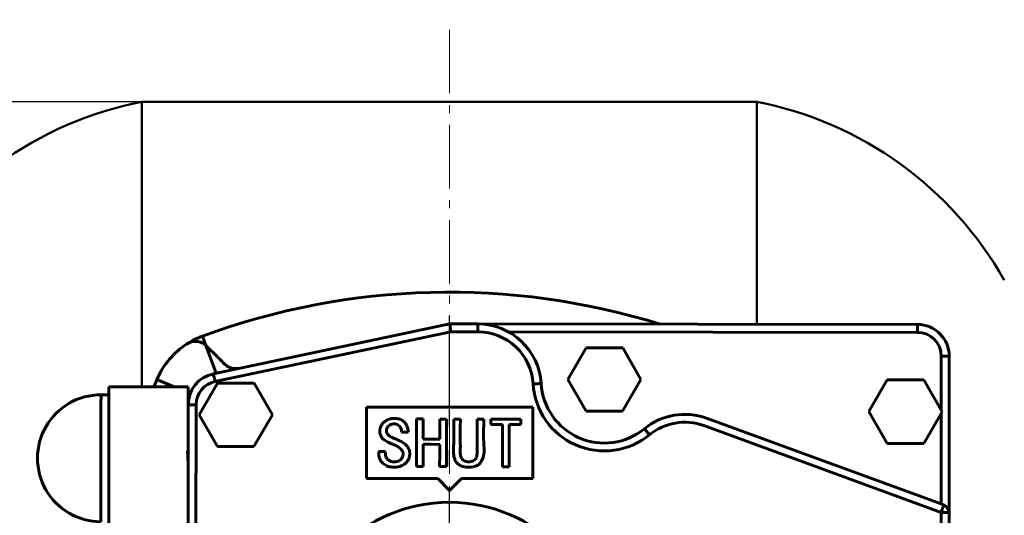
# Model space of a CAD drawing. Units: millimetres. Extents: x 8118 to 9108, y 35451 to 36151.
# Drawn here: x 8388 to 8512, y 35665 to 35728 of the extents above; entities that cross this region are included whole.
import ezdxf

# ---------------------------------------------------------------- set-up
doc = ezdxf.new("R2010")
doc.units = ezdxf.units.MM
doc.linetypes.add('ГОСТ 2.303 6', pattern=[12, 8, -1.5, 1, -1.5])
doc.layers.add('图框', color=7, linetype='Continuous')
doc.styles.add('SLDTEXTSTYLE5', font='TXT', dxfattribs={"width": 0.7})
doc.dimstyles.new('SLDDIMSTYLE0', dxfattribs={"dimtxt": 3.5, "dimasz": 4.08, "dimexe": 0, "dimexo": 0.0625, "dimgap": 0.875, "dimtad": 2, "dimlfac": 5, "dimrnd": 1e-09, "dimzin": 12, "dimdsep": 46, "dimtxsty": 'SLDTEXTSTYLE5', "dimsah": 1, "dimcen": 0.09, "dimadec": 0, "dimazin": 3, "dimtfac": 1, "dimtofl": 0, "dimtmove": 0, "dimatfit": 3, "dimfxl": 1, "dimfrac": 2, "dimtolj": 1, "dimtzin": 12, "dimarcsym": 0})

# ---------------------------------------------------------------- blocks, each defined once
blk = doc.blocks.new('*D104')
at = {"layer": 'Defpoints', "color": 0, "lineweight": 50, "ltscale": 100}
for p in [(8403.06, 35717.28), (8366.18, 35577.28), (8403.06, 35577.28)]:
    blk.add_point(p, dxfattribs=at)
at = {"layer": '图框', "color": 0, "lineweight": -2}
for p, q in [((8403, 35717.28), (8366.18, 35717.28)), ((8366.18, 35697.28), (8366.18, 35597.28)), ((8403, 35577.28), (8366.18, 35577.28))]:
    blk.add_line(p, q, dxfattribs=at)
at = {"layer": '图框', "color": 0, "lineweight": 50, "ltscale": 100}
for points in [[(8369.51, 35697.28), (8362.84, 35697.28), (8366.18, 35717.28)], [(8362.84, 35597.28), (8369.51, 35597.28), (8366.18, 35577.28)]]:
    blk.add_solid(points, dxfattribs=at)
at = {"layer": '图框', "color": 0, "ltscale": 100, "insert": (8360.3, 35647.28), "char_height": 10, "attachment_point": 5, "rotation": 90, "style": 'SLDTEXTSTYLE5'}
blk.add_mtext('\\A1;140', dxfattribs=at)

msp = doc.modelspace()

# ---------------------------------------------------------------- linework, layer by layer
at = {"color": 7, "linetype": 'Continuous', "lineweight": 50, "ltscale": 100}
for p, q in [((8480.6417, 35717.2847), (8403.0598, 35717.2847)), ((8403.0598, 35681.3341), (8403.0598, 35717.2847)), ((8480.6417, 35689.2353), (8480.6417, 35717.2847))]:
    msp.add_line(p, q, dxfattribs=at)
at = {"linetype": 'ГОСТ 2.303 6', "ltscale": 2}
msp.add_line((8441.8507, 35604.3319), (8441.8507, 35690.2374), dxfattribs=at)
at = {"color": 7, "linetype": 'Continuous', "lineweight": 60}
for p, q in [((8412.0662, 35682.9951), (8441.9043, 35689.2846)), ((8441.9043, 35689.2846), (8445.4355, 35689.2801)), ((8445.4355, 35689.2801), (8500.9042, 35689.2095)), ((8411.1345, 35686.5701), (8410.7025, 35687.7434)), ((8442.0079, 35688.2845), (8412.2725, 35682.0166)), ((8445.4343, 35688.2801), (8442.0079, 35688.2845)), ((8500.9029, 35688.2095), (8449.3072, 35688.2752)), ((8412.4229, 35683.0702), (8411.1345, 35686.5701)), ((8456.7765, 35682.2657), (8459.091, 35686.2627)), ((8459.091, 35686.2627), (8463.7098, 35686.2568)), ((8463.7098, 35686.2568), (8466.0141, 35682.2539)), ((8503.8905, 35678.4114), (8503.8991, 35685.2056)), ((8504.8991, 35685.2044), (8504.874, 35665.5042)), ((8408.8941, 35681.3267), (8398.8941, 35681.3394)), ((8407.1275, 35681.3289), (8404.9455, 35682.2508)), ((8410.2708, 35677.8249), (8412.5853, 35681.822)), ((8412.5853, 35681.822), (8417.2041, 35681.8161)), ((8417.2041, 35681.8161), (8419.5084, 35677.8132)), ((8459.0808, 35678.2627), (8456.7765, 35682.2657)), ((8466.0141, 35682.2539), (8463.6996, 35678.2569)), ((8494.7714, 35678.2173), (8497.0859, 35682.2143)), ((8497.0859, 35682.2143), (8501.7047, 35682.2084)), ((8501.7047, 35682.2084), (8504.009, 35678.2055)), ((8398.8928, 35680.3394), (8397.8928, 35680.3407)), ((8409.1429, 35680.4775), (8408.8931, 35680.583)), ((8408.8642, 35657.8267), (8408.8912, 35679.0862)), ((8409.8912, 35679.0849), (8409.8642, 35657.8254)), ((8431.3909, 35678.798), (8431.3794, 35669.798)), ((8452.3909, 35678.7713), (8431.3909, 35678.798)), ((8452.3794, 35669.7713), (8452.3909, 35678.7713)), ((8412.5751, 35673.822), (8410.2708, 35677.8249)), ((8419.5084, 35677.8132), (8417.1939, 35673.8161)), ((8463.6996, 35678.2569), (8459.0808, 35678.2627)), ((8474.2697, 35677.3879), (8504.2172, 35666.4447)), ((8497.0757, 35674.2143), (8494.7714, 35678.2173)), ((8504.009, 35678.2055), (8501.6945, 35674.2084)), ((8503.8754, 35666.5696), (8503.8899, 35677.9999)), ((8503.874, 35665.5054), (8473.9265, 35676.4487)), ((8417.1939, 35673.8161), (8412.5751, 35673.822)), ((8501.6945, 35674.2084), (8497.0757, 35674.2143)), ((8431.3794, 35669.798), (8440.3794, 35669.7866)), ((8440.3794, 35669.7866), (8441.8775, 35668.2846)), ((8441.8775, 35668.2846), (8443.3794, 35669.7827)), ((8443.3794, 35669.7827), (8452.3794, 35669.7713)), ((8503.8274, 35628.9059), (8503.874, 35665.5054)), ((8504.874, 35665.5042), (8504.8274, 35628.9046))]:
    msp.add_line(p, q, dxfattribs=at)
at = {"color": 7, "linetype": 'Continuous', "lineweight": 60, "flags": 128}
for points in [[(8441.9043, 35689.2846), (8441.9058, 35689.2694), (8441.9105, 35689.2243), (8441.9181, 35689.1506), (8441.9285, 35689.0506), (8441.9413, 35688.9274), (8441.9561, 35688.7846), (8441.9724, 35688.6266), (8441.9899, 35688.4582), (8442.0079, 35688.2845)], [(8445.4343, 35688.2801), (8445.4345, 35688.4752), (8445.4348, 35688.6628), (8445.435, 35688.8357), (8445.4352, 35688.9872), (8445.4353, 35689.1116), (8445.4354, 35689.204), (8445.4355, 35689.2609), (8445.4355, 35689.2801)], [(8500.9042, 35689.2095), (8500.9042, 35689.1902), (8500.9041, 35689.1333), (8500.904, 35689.0409), (8500.9038, 35688.9166), (8500.9036, 35688.765), (8500.9034, 35688.5921), (8500.9032, 35688.4046), (8500.9029, 35688.2095)], [(8504.8991, 35685.2044), (8504.8799, 35685.2044), (8504.823, 35685.2045), (8504.7306, 35685.2046), (8504.6062, 35685.2047), (8504.4547, 35685.2049), (8504.2818, 35685.2052), (8504.0942, 35685.2054), (8503.8991, 35685.2056)], [(8412.0662, 35682.9951), (8412.0702, 35682.9763), (8412.0819, 35682.9206), (8412.101, 35682.8302), (8412.1266, 35682.7085), (8412.1579, 35682.5602), (8412.1935, 35682.391), (8412.2322, 35682.2075), (8412.2725, 35682.0166)], [(8398.8941, 35681.3394), (8398.894, 35681.2356), (8398.8934, 35680.7792), (8398.8924, 35679.9772), (8398.8909, 35678.8626), (8398.8892, 35677.4808), (8398.8872, 35675.8886), (8398.8849, 35674.1511), (8398.8826, 35672.3394)], [(8408.8941, 35681.3267), (8408.894, 35681.2229), (8408.8934, 35680.7665), (8408.8924, 35679.9645), (8408.8912, 35679.0862)], [(8453.4103, 35681.77), (8453.3912, 35681.7688), (8453.3344, 35681.7653), (8453.2421, 35681.7596), (8453.118, 35681.752), (8452.9667, 35681.7428), (8452.7942, 35681.7322), (8452.6069, 35681.7207), (8452.4122, 35681.7087)], [(8397.8928, 35680.3407), (8397.8928, 35680.329), (8397.8925, 35680.0491), (8397.8916, 35679.4088), (8397.8904, 35678.438), (8397.8888, 35677.1821), (8397.8869, 35675.6998), (8397.8848, 35674.0605), (8397.8826, 35672.3407)], [(8408.8912, 35679.0862), (8408.9105, 35679.0861), (8408.9674, 35679.0861), (8409.0598, 35679.086), (8409.1841, 35679.0858), (8409.3357, 35679.0856), (8409.5086, 35679.0854), (8409.6962, 35679.0851), (8409.8912, 35679.0849)], [(8437.6846, 35671.29), (8437.6889, 35674.65), (8437.6922, 35677.29)], [(8437.6922, 35677.29), (8438.1637, 35677.2894), (8438.5342, 35677.2889)], [(8438.5342, 35677.2889), (8438.5324, 35675.8738), (8438.5309, 35674.7619)], [(8440.6203, 35674.7592), (8440.6221, 35676.1744), (8440.6235, 35677.2863)], [(8440.6235, 35677.2863), (8441.0959, 35677.2857), (8441.4672, 35677.2852)], [(8441.4672, 35677.2852), (8441.4629, 35673.9252), (8441.4595, 35671.2852)], [(8442.3847, 35677.284), (8442.8562, 35677.2834), (8443.2266, 35677.2829)], [(8445.3537, 35677.2802), (8445.8252, 35677.2796), (8446.1957, 35677.2792)], [(8447.0763, 35676.6117), (8447.0767, 35676.9849), (8447.0771, 35677.278)], [(8448.5419, 35676.6099), (8447.7211, 35676.6109), (8447.0763, 35676.6117)], [(8447.0771, 35677.278), (8449.1911, 35677.2753), (8450.852, 35677.2732)], [(8448.5351, 35671.2762), (8448.5389, 35674.263), (8448.5419, 35676.6099)], [(8449.3855, 35676.6088), (8449.3817, 35673.6219), (8449.3787, 35671.2751)], [(8450.8512, 35676.6069), (8450.0304, 35676.608), (8449.3855, 35676.6088)], [(8450.852, 35677.2732), (8450.8515, 35676.9001), (8450.8512, 35676.6069)], [(8436.6627, 35675.6428), (8436.1902, 35675.6434), (8435.819, 35675.6439)], [(8466.4597, 35676.0668), (8466.4718, 35676.052), (8466.5078, 35676.0079), (8466.5663, 35675.9364), (8466.6451, 35675.8401), (8466.741, 35675.7228), (8466.8504, 35675.589), (8466.9692, 35675.4437), (8467.0927, 35675.2927)], [(8438.5301, 35674.0956), (8438.5281, 35672.5239), (8438.5265, 35671.2889)], [(8440.6194, 35674.0929), (8439.4494, 35674.0944), (8438.5301, 35674.0956)], [(8438.5309, 35674.7619), (8439.701, 35674.7604), (8440.6203, 35674.7592)], [(8440.6159, 35671.2863), (8440.6179, 35672.858), (8440.6194, 35674.0929)], [(8432.9207, 35673.1913), (8433.3931, 35673.1907), (8433.7643, 35673.1902)], [(8397.8826, 35672.3407), (8397.8804, 35670.6209), (8397.8784, 35668.9816), (8397.8765, 35667.4993), (8397.8749, 35666.2434), (8397.8736, 35665.2726), (8397.8728, 35664.6323), (8397.8725, 35664.3524), (8397.8724, 35664.3407)], [(8398.8826, 35672.3394), (8398.8803, 35670.5277), (8398.8781, 35668.7902), (8398.8761, 35667.198), (8398.8743, 35665.8163), (8398.8729, 35664.7016), (8398.8719, 35663.8997), (8398.8713, 35663.4432), (8398.8712, 35663.3394)], [(8438.5265, 35671.2889), (8438.055, 35671.2895), (8437.6846, 35671.29)], [(8441.4595, 35671.2852), (8440.9871, 35671.2858), (8440.6159, 35671.2863)], [(8449.3787, 35671.2751), (8448.9063, 35671.2757), (8448.5351, 35671.2762)], [(8504.2172, 35666.4447), (8504.2106, 35666.4267), (8504.1911, 35666.3732), (8504.1594, 35666.2864), (8504.1167, 35666.1696), (8504.0647, 35666.0273), (8504.0054, 35665.8649), (8503.941, 35665.6887), (8503.874, 35665.5054)], [(8504.874, 35665.5042), (8504.8548, 35665.5042), (8504.7979, 35665.5043), (8504.7055, 35665.5044), (8504.5811, 35665.5045), (8504.4296, 35665.5047), (8504.2567, 35665.505), (8504.0691, 35665.5052), (8503.874, 35665.5054)]]:
    msp.add_lwpolyline(points, dxfattribs=at)
at = {"color": 7, "linetype": 'Continuous', "lineweight": 60}
msp.add_circle((8441.8507, 35647.2847), 19.5, dxfattribs=at)
at = {"color": 7, "linetype": 'Continuous', "lineweight": 50, "ltscale": 100}
for centre, start, end in [((8411.8541, 35672.1918), 101.03575, 150.543356), ((8471.8474, 35672.1918), 29.456644, 78.96425)]:
    msp.add_arc(centre, 45.9425, start, end, dxfattribs=at)
at = {"color": 7, "linetype": 'Continuous', "lineweight": 60}
for centre, radius, start, end in [((8441.7947, 35603.2847), 90, 72.78079, 110.210394), ((8445.4253, 35681.2801), 8, 3.510321, 89.927), ((8500.8991, 35685.2095), 4, 359.927, 89.927), ((8414.1572, 35678.3591), 10, 110.210394, 122.934498), ((8445.4253, 35681.2801), 7, 3.510321, 89.927), ((8500.8991, 35685.2095), 3, 359.927, 89.927), ((8414.1572, 35678.3591), 10, 122.934498, 157.097545), ((8412.8912, 35679.0811), 4, 101.903132, 179.927), ((8487.8507, 35647.2261), 90, 157.097545, 157.730899), ((8412.8912, 35679.0811), 3, 101.903132, 179.927), ((8461.3953, 35682.2598), 9, 183.510321, 309.274802), ((8461.3953, 35682.2598), 8, 183.510321, 309.274802), ((8397.8826, 35672.3407), 8, 89.927, 269.927), ((8471.524, 35669.8739), 8, 69.927, 129.274802), ((8471.524, 35669.8739), 7, 69.927, 129.274802), ((8503.874, 35665.5054), 1, 359.927, 69.927)]:
    msp.add_arc(centre, radius, start, end, dxfattribs=at)
for points, knots in [([(8411.1345, 35686.5701), (8410.9614, 35686.6971), (8410.6153, 35686.9511), (8409.9721, 35687.0984), (8409.307, 35687.0569), (8408.9161, 35686.8538), (8408.7204, 35686.7521)], [0, 0, 0, 0, 0.249985941, 0.499838038, 0.749645536, 1, 1, 1, 1]), ([(8411.2238, 35686.4859), (8411.2075, 35686.502), (8411.1783, 35686.5307), (8411.1479, 35686.558), (8411.1345, 35686.5701)], [0, 0, 0, 0, 0.5599933, 1, 1, 1, 1]), ([(8413.4807, 35684.2232), (8413.0593, 35684.6457), (8412.3069, 35685.4), (8411.5547, 35686.1541), (8411.2238, 35686.4859)], [0, 0, 0, 0, 0.56000067, 1, 1, 1, 1]), ([(8415.3092, 35683.6787), (8415.1424, 35683.656), (8414.8089, 35683.6108), (8414.3125, 35683.7041), (8413.8518, 35683.9002), (8413.6044, 35684.1155), (8413.4807, 35684.2232)], [0, 0, 0, 0, 0.25010915, 0.49999054, 0.74985726, 1, 1, 1, 1]), ([(8433.6041, 35676.9102), (8433.77, 35677.029), (8434.1037, 35677.2677), (8434.7215, 35677.3849), (8435.3079, 35677.3535), (8435.8359, 35677.1975), (8436.221, 35676.8832), (8436.5568, 35676.3739), (8436.6209, 35675.9311), (8436.6627, 35675.6428)], [0, 0, 0, 0, 0.14563504, 0.29289654, 0.44188586, 0.56808527, 0.68225802, 0.79316384, 1, 1, 1, 1]), ([(8434.7174, 35674.1005), (8434.4957, 35674.187), (8434.0975, 35674.3426), (8433.5984, 35674.6467), (8433.2584, 35674.9999), (8433.0776, 35675.4106), (8433.0577, 35675.8406), (8433.1331, 35676.2515), (8433.313, 35676.6252), (8433.5061, 35676.8142), (8433.6041, 35676.9102)], [0, 0, 0, 0, 0.1868641, 0.33576871, 0.4558707, 0.56651234, 0.6803498, 0.78893113, 0.89279486, 1, 1, 1, 1]), ([(8434.1705, 35676.4357), (8434.0962, 35676.3494), (8433.942, 35676.1702), (8433.8985, 35675.8303), (8433.9433, 35675.5141), (8434.0575, 35675.3559), (8434.1141, 35675.2775)], [0, 0, 0, 0, 0.26343913, 0.54664532, 0.77551415, 1, 1, 1, 1]), ([(8435.6, 35676.345), (8435.5332, 35676.4132), (8435.398, 35676.5511), (8435.107, 35676.6542), (8434.7842, 35676.6705), (8434.4456, 35676.6243), (8434.2586, 35676.4961), (8434.1705, 35676.4357)], [0, 0, 0, 0, 0.18038393, 0.36507996, 0.57174308, 0.79825928, 1, 1, 1, 1]), ([(8435.819, 35675.6439), (8435.8166, 35675.7852), (8435.8124, 35676.042), (8435.6658, 35676.251), (8435.6, 35676.345)], [0, 0, 0, 0, 0.55050035, 1, 1, 1, 1]), ([(8445.7315, 35671.7009), (8445.6106, 35671.5979), (8445.3535, 35671.3789), (8444.6186, 35671.1812), (8443.8398, 35671.1835), (8443.1317, 35671.4317), (8442.7582, 35671.7524), (8442.316, 35672.5034), (8442.433, 35674.4491), (8442.4042, 35676.135), (8442.3847, 35677.284)], [0, 0, 0, 0, 0.05350377, 0.11368246, 0.25394552, 0.31244464, 0.36539786, 0.41814769, 0.60346407, 1, 1, 1, 1]), ([(8443.2266, 35677.2829), (8443.2233, 35676.3539), (8443.2186, 35675.0161), (8443.2279, 35673.5231), (8443.2135, 35672.828), (8443.2982, 35672.4481), (8443.4751, 35672.1748), (8443.7054, 35672.0008), (8443.9806, 35671.8963), (8444.2833, 35671.8673), (8444.586, 35671.8955), (8444.8615, 35671.9994), (8445.092, 35672.1726), (8445.3234, 35672.5267), (8445.3584, 35673.1266), (8445.345, 35674.0105), (8445.354, 35675.4133), (8445.3538, 35676.551), (8445.3537, 35677.2802)], [0, 0, 0, 0, 0.23106089, 0.33272773, 0.37153501, 0.40376865, 0.42782884, 0.45088912, 0.47438512, 0.50014241, 0.52589965, 0.54939576, 0.57245599, 0.59651618, 0.65208819, 0.71678529, 0.81845214, 1, 1, 1, 1]), ([(8446.1957, 35677.2792), (8446.1575, 35676.1822), (8446.1046, 35674.66), (8446.3006, 35672.7165), (8445.9089, 35672.0174), (8445.7315, 35671.7009)], [0, 0, 0, 0, 0.585451571, 0.812360816, 1, 1, 1, 1]), ([(8434.1141, 35675.2775), (8434.1672, 35675.2304), (8434.296, 35675.1162), (8434.6499, 35674.9339), (8434.9508, 35674.8142), (8435.1581, 35674.7317)], [0, 0, 0, 0, 0.17919153, 0.43455399, 1, 1, 1, 1]), ([(8435.6703, 35673.5547), (8435.5206, 35673.6681), (8435.2264, 35673.8911), (8434.8851, 35674.0315), (8434.7174, 35674.1005)], [0, 0, 0, 0, 0.50874684, 1, 1, 1, 1]), ([(8435.1581, 35674.7317), (8435.4323, 35674.6101), (8435.9328, 35674.3882), (8436.5331, 35673.9055), (8436.8384, 35673.3428), (8436.8535, 35672.8187), (8436.7757, 35672.3833), (8436.5982, 35671.9922), (8436.4054, 35671.7941), (8436.3088, 35671.6948)], [0, 0, 0, 0, 0.22403585, 0.40888144, 0.56708062, 0.68463284, 0.7942896, 0.89694378, 1, 1, 1, 1]), ([(8408.8819, 35671.7581), (8408.8697, 35672.0094), (8408.8454, 35672.5091), (8408.8211, 35673.0005), (8408.809, 35673.2448)], [0, 0, 0, 0, 0.50285594, 1, 1, 1, 1]), ([(8433.4326, 35671.7166), (8433.3322, 35671.8273), (8433.134, 35672.0459), (8432.921, 35672.553), (8432.9208, 35672.9453), (8432.9207, 35673.1913)], [0, 0, 0, 0, 0.276973175, 0.546639331, 1, 1, 1, 1]), ([(8433.7643, 35673.1902), (8433.761, 35673.0392), (8433.7548, 35672.7583), (8433.889, 35672.3629), (8434.1622, 35672.0925), (8434.4958, 35671.9216), (8434.8622, 35671.876), (8435.2039, 35671.908), (8435.5081, 35671.9998), (8435.6542, 35672.1271), (8435.7235, 35672.1875)], [0, 0, 0, 0, 0.15689151, 0.29178296, 0.421444719, 0.547462765, 0.676421715, 0.799921398, 0.905049312, 1, 1, 1, 1]), ([(8435.7235, 35672.1875), (8435.8033, 35672.2951), (8435.9649, 35672.5133), (8436.0255, 35672.9046), (8435.9326, 35673.2844), (8435.7616, 35673.4607), (8435.6703, 35673.5547)], [0, 0, 0, 0, 0.25959928, 0.52650956, 0.74741323, 1, 1, 1, 1]), ([(8436.3088, 35671.6948), (8436.0771, 35671.5461), (8435.5743, 35671.2233), (8434.7268, 35671.1985), (8433.9607, 35671.3186), (8433.602, 35671.5889), (8433.4326, 35671.7166)], [0, 0, 0, 0, 0.26291108, 0.57042616, 0.79702463, 1, 1, 1, 1])]:
    msp.add_open_spline(points, degree=3, knots=knots, dxfattribs=at)
at = {"layer": '图框', "color": 7, "linetype": 'ГОСТ 2.303 6', "lineweight": 18}
msp.add_line((8441.8507, 35562.3725), (8441.8507, 35727.6434), dxfattribs=at)

# ---------------------------------------------------------------- dimensions: what is measured, and where the dimension line sits
at = {"layer": '图框', "color": 7}
dim = msp.add_linear_dim(base=(8366.1765, 35577.2847), p1=(8403.0598, 35717.2847), p2=(8403.0598, 35577.2847), angle=90, text='140', dimstyle='SLDDIMSTYLE0', override={"dimtxt": 10, "dimasz": 20}, dxfattribs=at)
dim.commit()
dim.dimension.update_dxf_attribs({"geometry": '*D104', "text_midpoint": (8360.3015, 35647.2847)})

doc.saveas('drawing.dxf')
